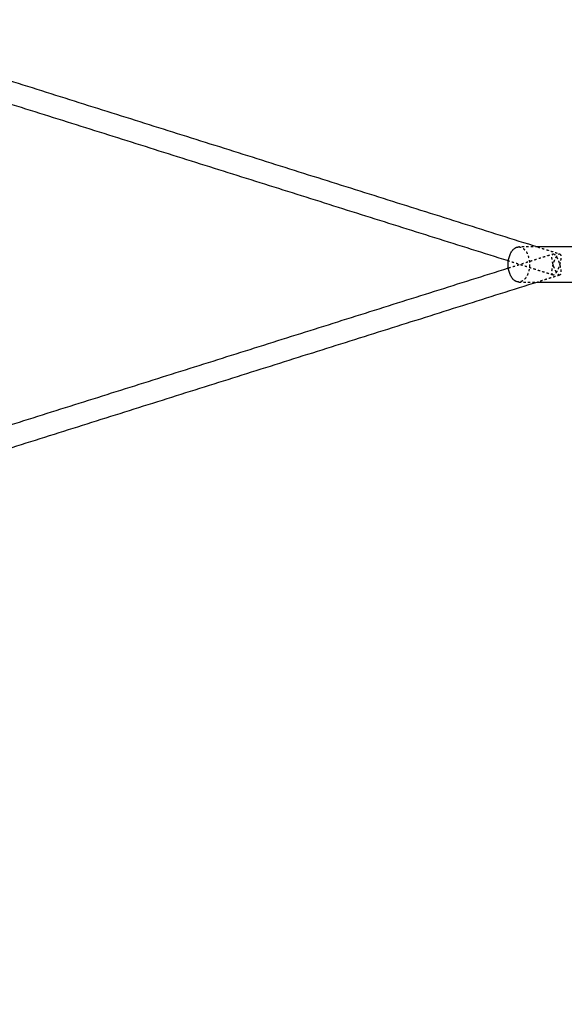
# Model space of a CAD drawing. Units: centimetres. Extents: x -420 to 280, y -263 to 214.
# Drawn here: x 50 to 98, y -65 to 22 of the extents above; entities that cross this region are included whole.
import ezdxf

# ---------------------------------------------------------------- set-up
doc = ezdxf.new("R2010")
doc.units = ezdxf.units.CM
doc.linetypes.add('Przerywane', pattern=[1, 0.5, -0.5])
doc.linetypes.add('Ukryte', pattern=[0.4, 0.2, -0.2])
for name, color, linetype, true_color in [('Domyslna', 7, 'Continuous', 0x000000), ('Make2D$Adnotacja', 7, 'Continuous', 0x000000), ('Make2D$Ukryte$Krzywe', 7, 'Ukryte', 0x8c8c8c), ('Make2D$Widoczne$Krzywe', 7, 'Continuous', 0x000000)]:
    doc.layers.add(name, color=color, linetype=linetype, true_color=true_color)
doc.styles.add('Arial Normalny', font='arial.ttf')
doc.dimstyles.new('Domyślny', dxfattribs={"dimscale": 1.1, "dimtxt": 20, "dimasz": 10, "dimexe": 5, "dimexo": 5, "dimgap": 2.5, "dimtad": 1, "dimtoh": 1, "dimdec": 0, "dimzin": 1, "dimdsep": 46, "dimtxsty": 'Arial Normalny', "dimcen": 5, "dimazin": 1, "dimtfac": 1, "dimtdec": 4, "dimtix": 1, "dimtofl": 0, "dimtmove": 1, "dimatfit": 3, "dimfxl": 10, "dimtolj": 1, "dimtzin": 1, "dimarcsym": 0})

# ---------------------------------------------------------------- blocks, each defined once
blk = doc.blocks.new('*D4')
at = {"layer": 'Defpoints', "color": 0}
for p in [(139.679, 107.36), (-253.588, 1.716), (139.679, 0.229)]:
    blk.add_point(p, dxfattribs=at)
at = {"layer": 'Make2D$Adnotacja', "color": 0, "lineweight": -2}
for p, q in [((-253.588, 7.216), (-253.588, 112.86)), ((139.679, 5.729), (139.679, 112.86)), ((-242.588, 107.36), (128.679, 107.36))]:
    blk.add_line(p, q, dxfattribs=at)
at = {"layer": 'Make2D$Adnotacja', "color": 0}
for points in [[(-242.588, 109.194), (-242.588, 105.527), (-253.588, 107.36)], [(128.679, 105.527), (128.679, 109.194), (139.679, 107.36)]]:
    blk.add_solid(points, dxfattribs=at)
at = {"layer": 'Make2D$Adnotacja', "color": 0, "insert": (-56.954, 115.726), "char_height": 11, "attachment_point": 5, "style": 'Arial Normalny'}
blk.add_mtext('\\A1;395', dxfattribs=at)
blk = doc.blocks.new('*D5')
at = {"layer": 'Defpoints', "color": 0}
for p in [(-353.97, 209.228), (246.52, 209.228), (246.52, -257.027)]:
    blk.add_point(p, dxfattribs=at)
at = {"layer": 'Make2D$Adnotacja', "color": 0, "lineweight": -2}
for p, q in [((-353.97, 203.728), (-353.97, -262.527)), ((246.52, 203.728), (246.52, -262.527)), ((-342.97, -257.027), (235.52, -257.027))]:
    blk.add_line(p, q, dxfattribs=at)
at = {"layer": 'Make2D$Adnotacja', "color": 0}
for points in [[(-342.97, -255.194), (-342.97, -258.86), (-353.97, -257.027)], [(235.52, -258.86), (235.52, -255.194), (246.52, -257.027)]]:
    blk.add_solid(points, dxfattribs=at)
at = {"layer": 'Make2D$Adnotacja', "color": 0, "insert": (-53.725, -248.662), "char_height": 11, "attachment_point": 5, "style": 'Arial Normalny'}
blk.add_mtext('\\A1;600', dxfattribs=at)
blk = doc.blocks.new('*D11')
at = {"layer": 'Defpoints', "color": 0}
for p in [(139.679, 107.36), (-253.588, 1.716), (139.679, 0.229)]:
    blk.add_point(p, dxfattribs=at)
at = {"layer": 'Domyslna', "color": 0, "lineweight": -2}
for p, q in [((-253.588, 7.216), (-253.588, 112.86)), ((139.679, 5.729), (139.679, 112.86)), ((-242.588, 107.36), (128.679, 107.36))]:
    blk.add_line(p, q, dxfattribs=at)
at = {"layer": 'Domyslna', "color": 0}
for points in [[(-242.588, 109.194), (-242.588, 105.527), (-253.588, 107.36)], [(128.679, 105.527), (128.679, 109.194), (139.679, 107.36)]]:
    blk.add_solid(points, dxfattribs=at)
at = {"layer": 'Domyslna', "color": 0, "insert": (-56.954, 115.726), "char_height": 11, "attachment_point": 5, "style": 'Arial Normalny'}
blk.add_mtext('\\A1;395', dxfattribs=at)
blk = doc.blocks.new('*D12')
at = {"layer": 'Defpoints', "color": 0}
for p in [(-353.97, 209.228), (246.52, 209.228), (246.52, -257.027)]:
    blk.add_point(p, dxfattribs=at)
at = {"layer": 'Domyslna', "color": 0, "lineweight": -2}
for p, q in [((-353.97, 203.728), (-353.97, -262.527)), ((246.52, 203.728), (246.52, -262.527)), ((-342.97, -257.027), (235.52, -257.027))]:
    blk.add_line(p, q, dxfattribs=at)
at = {"layer": 'Domyslna', "color": 0}
for points in [[(-342.97, -255.194), (-342.97, -258.86), (-353.97, -257.027)], [(235.52, -258.86), (235.52, -255.194), (246.52, -257.027)]]:
    blk.add_solid(points, dxfattribs=at)
at = {"layer": 'Domyslna', "color": 0, "insert": (-53.725, -248.662), "char_height": 11, "attachment_point": 5, "style": 'Arial Normalny'}
blk.add_mtext('\\A1;600', dxfattribs=at)

msp = doc.modelspace()

# ---------------------------------------------------------------- linework, layer by layer
at = {"layer": 'Make2D$Ukryte$Krzywe', "color": 1, "lineweight": -3, "true_color": 0xff0000}
for points in [[(93.089, -0.307), (95.05, 0.311), (97.01, 0.929)], [(95.663, 1.542), (96.631, 1.237), (97.598, 0.932)], [(97.011, -0.929), (95.05, -0.311), (93.089, 0.307)], [(97.598, -0.932), (96.634, -1.236), (95.671, -1.539)]]:
    msp.add_open_spline(points, degree=2, dxfattribs=at)
at = {"layer": 'Make2D$Ukryte$Krzywe', "color": 9, "lineweight": -3, "true_color": 0xc0c0c0}
for points in [[(95.664, 1.542), (94.836, 1.542), (94.008, 1.542)], [(94.007, -1.539), (94.839, -1.539), (95.671, -1.54)]]:
    msp.add_open_spline(points, degree=2, dxfattribs=at)
for points in [[(94.008, 1.542), (94.945, 1.542), (94.945, 0.001)], [(94.945, 0.001), (94.945, -1.539), (94.007, -1.539)]]:
    msp.add_rational_spline(points, [1, 0.707106781187, 1], degree=2, dxfattribs=at)
at = {"layer": 'Make2D$Ukryte$Krzywe', "color": 1, "lineweight": -3, "true_color": 0xff0000}
for points, weights, knots in [([(97.011, -0.929), (96.752, -0.838), (97.047, 0.092), (97.339, 1.014), (97.598, 0.932)], [1, 0.707106781184, 1, 0.708881080869, 0.996472897471], [29.84513, 29.84513, 29.84513, 44.767695, 44.767695, 59.599862, 59.599862, 59.599862]), ([(97.598, -0.932), (97.339, -1.014), (97.047, -0.092), (96.752, 0.838), (97.011, 0.929)], [0.996472897469, 0.70888108087, 1, 0.707106781184, 1], [29.935529, 29.935529, 29.935529, 44.767695, 44.767695, 59.69026, 59.69026, 59.69026]), ([(97.013, 0.929), (97.272, 1.011), (97.564, 0.089), (97.859, -0.841), (97.6, -0.931)], [0.996472897474, 0.708881080872, 1, 0.707106781189, 1], [59.780659, 59.780659, 59.780659, 74.612826, 74.612826, 89.535391, 89.535391, 89.535391]), ([(97.6, 0.931), (97.859, 0.841), (97.564, -0.089), (97.272, -1.011), (97.013, -0.929)], [1, 0.707106781189, 1, 0.708881080876, 0.996472897468], [0, 0, 0, 14.922565, 14.922565, 29.754732, 29.754732, 29.754732])]:
    msp.add_rational_spline(points, weights, degree=2, knots=knots, dxfattribs=at)
for points, weights in [([(97.011, 0.929), (97.012, 0.929), (97.013, 0.929)], [1, 0.998225700317, 0.996472897474]), ([(97.598, 0.932), (97.599, 0.932), (97.6, 0.931)], [0.996472897471, 0.998225700315, 1]), ([(97.013, -0.929), (97.012, -0.929), (97.011, -0.929)], [0.996472897468, 0.998225700314, 1]), ([(97.6, -0.931), (97.599, -0.932), (97.598, -0.932)], [1, 0.998225700314, 0.996472897469])]:
    msp.add_rational_spline(points, weights, degree=2, dxfattribs=at)
at = {"layer": 'Make2D$Widoczne$Krzywe', "color": 6, "linetype": 'Przerywane', "true_color": 0xff00ff}
msp.add_open_spline([(-385.523, -210.13), (-56.917, -210.13), (271.689, -210.13), (271.689, -0.13), (271.689, 209.87), (-56.917, 209.87), (-385.523, 209.87), (-385.523, -0.13), (-385.523, -210.13)], degree=2, knots=[0, 0, 0, 19.133986, 19.133986, 38.267972, 38.267972, 57.401959, 57.401959, 76.535945, 76.535945, 76.535945], dxfattribs=at)
at = {"layer": 'Make2D$Widoczne$Krzywe', "color": 1, "lineweight": -3, "true_color": 0xff0000}
for points in [[(-9.577, 34.712), (43.043, 18.127), (95.663, 1.542)], [(93.089, 0.307), (41.451, 16.583), (-10.186, 32.859)], [(-10.624, -32.997), (41.233, -16.652), (93.089, -0.307)], [(95.671, -1.539), (42.878, -18.179), (-9.914, -34.819)]]:
    msp.add_open_spline(points, degree=2, dxfattribs=at)
at = {"layer": 'Make2D$Widoczne$Krzywe', "color": 9, "lineweight": -3, "true_color": 0xc0c0c0}
for points in [[(93.07, 0.001), (93.07, 1.542), (94.008, 1.542)], [(94.007, -1.539), (93.07, -1.539), (93.07, 0.001)]]:
    msp.add_rational_spline(points, [1, 0.707106781187, 1], degree=2, dxfattribs=at)
for points in [[(103.414, 1.541), (99.539, 1.541), (95.664, 1.542)], [(95.671, -1.54), (99.542, -1.54), (103.413, -1.54)]]:
    msp.add_open_spline(points, degree=2, dxfattribs=at)

# ---------------------------------------------------------------- dimensions: what is measured, and where the dimension line sits
at = {"layer": 'Domyslna', "color": 6, "true_color": 0xff00ff}
dim = msp.add_linear_dim(base=(246.52, -257.027), p1=(-353.97, 209.228), p2=(246.52, 209.228), dimstyle='Domyślny', override={"dimscale": 1.1, "dimtxt": 10, "dimasz": 10, "dimexe": 5, "dimexo": 5, "dimgap": 2.5, "dimtad": 1, "dimtih": 0, "dimtoh": 0, "dimdec": 0, "dimzin": 1, "dimtxsty": 'Arial Normalny', "dimsah": 0, "dimcen": 5, "dimadec": 2, "dimazin": 1, "dimtix": 0, "dimtmove": 0, "dimfxl": 10, "dimtzin": 1}, dxfattribs=at)
dim.commit()
dim.dimension.update_dxf_attribs({"geometry": '*D12', "text_midpoint": (-53.725, -248.662)})
at = {"layer": 'Domyslna'}
dim = msp.add_linear_dim(base=(139.679, 107.36), p1=(-253.588, 1.716), p2=(139.679, 0.229), text='395', dimstyle='Domyślny', override={"dimscale": 1.1, "dimtxt": 10, "dimasz": 10, "dimexe": 5, "dimexo": 5, "dimgap": 2.5, "dimtad": 1, "dimtih": 0, "dimtoh": 0, "dimdec": 0, "dimzin": 1, "dimtxsty": 'Arial Normalny', "dimsah": 0, "dimcen": 5, "dimadec": 2, "dimazin": 1, "dimtix": 0, "dimtmove": 0, "dimfxl": 10, "dimtzin": 1}, dxfattribs=at)
dim.commit()
dim.dimension.update_dxf_attribs({"geometry": '*D11', "text_midpoint": (-56.954, 115.726)})
at = {"layer": 'Make2D$Adnotacja', "color": 6, "true_color": 0xff00ff}
dim = msp.add_linear_dim(base=(246.52, -257.027), p1=(-353.97, 209.228), p2=(246.52, 209.228), dimstyle='Domyślny', override={"dimscale": 1.1, "dimtxt": 10, "dimasz": 10, "dimexe": 5, "dimexo": 5, "dimgap": 2.5, "dimtad": 1, "dimtih": 0, "dimtoh": 0, "dimdec": 0, "dimzin": 1, "dimtxsty": 'Arial Normalny', "dimsah": 0, "dimcen": 5, "dimadec": 2, "dimazin": 1, "dimtix": 0, "dimtmove": 0, "dimfxl": 10, "dimtzin": 1}, dxfattribs=at)
dim.commit()
dim.dimension.update_dxf_attribs({"geometry": '*D5', "text_midpoint": (-53.725, -248.662)})
at = {"layer": 'Make2D$Adnotacja'}
dim = msp.add_linear_dim(base=(139.679, 107.36), p1=(-253.588, 1.716), p2=(139.679, 0.229), text='395', dimstyle='Domyślny', override={"dimscale": 1.1, "dimtxt": 10, "dimasz": 10, "dimexe": 5, "dimexo": 5, "dimgap": 2.5, "dimtad": 1, "dimtih": 0, "dimtoh": 0, "dimdec": 0, "dimzin": 1, "dimtxsty": 'Arial Normalny', "dimsah": 0, "dimcen": 5, "dimadec": 2, "dimazin": 1, "dimtix": 0, "dimtmove": 0, "dimfxl": 10, "dimtzin": 1}, dxfattribs=at)
dim.commit()
dim.dimension.update_dxf_attribs({"geometry": '*D4', "text_midpoint": (-56.954, 115.726)})

doc.saveas('drawing.dxf')
